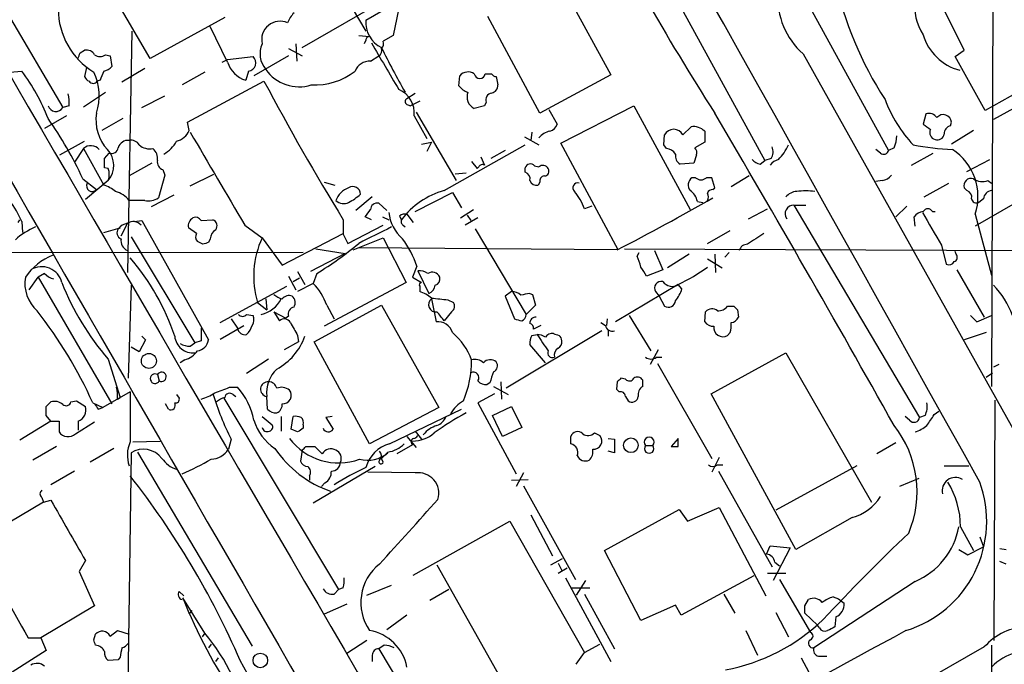
# Model space of a CAD drawing. Extents: x 19 to 1032, y 14 to 844.
# Drawn here: x 510 to 601, y 621 to 681 of the extents above; entities that cross this region are included whole.
import ezdxf

# ---------------------------------------------------------------- set-up
doc = ezdxf.new("R2010")
doc.units = 0
doc.header["$MEASUREMENT"] = 0
doc.layers.add('MAIN', color=5, linetype='CONTINUOUS')

msp = doc.modelspace()

# ---------------------------------------------------------------- linework, layer by layer
at = {"layer": 'MAIN'}
for p, q in [((600.0327, 704.2573), (599.8633, 647.0227)), ((567.436, 688.7633), (578.7813, 668.02)), ((537.21, 687.578), (541.6973, 680.0427)), ((559.562, 684.9533), (564.4727, 675.9787)), ((581.406, 685.1227), (590.296, 668.9513)), ((521.6313, 677.5027), (518.0753, 683.5987)), ((535.7707, 678.5187), (544.576, 683.5987)), ((541.6973, 681.0587), (546.2693, 683.768)), ((544.9147, 682.9213), (544.2373, 679.6193)), ((597.3233, 678.2647), (595.2913, 682.3287)), ((508.3387, 681.736), (513.5033, 672.9307)), ((528.574, 681.3127), (521.6313, 677.5027)), ((557.8687, 672.4227), (553.0427, 681.3973)), ((528.828, 677.164), (527.2193, 680.466)), ((519.938, 680.0427), (519.5147, 657.606)), ((541.02, 679.6193), (542.036, 679.5347)), ((544.2373, 679.6193), (543.306, 679.1113)), ((534.5007, 678.434), (535.7707, 677.7567)), ((535.178, 678.8573), (535.2627, 677.2487)), ((541.6973, 679.196), (541.528, 678.8573)), ((515.112, 678.0107), (515.5353, 678.2647)), ((517.4827, 677.8413), (517.906, 677.7567)), ((517.906, 677.7567), (518.0753, 676.7407)), ((528.828, 677.418), (531.1987, 677.672)), ((534.5007, 677.7567), (531.2833, 675.894)), ((542.1207, 677.2487), (542.8827, 677.7567)), ((582.3373, 677.926), (623.9933, 603.504)), ((596.4767, 677.672), (597.3233, 678.2647)), ((599.2707, 672.6767), (596.4767, 677.672)), ((515.7047, 676.656), (515.5353, 675.8093)), ((521.1233, 676.5713), (519.0067, 675.3013)), ((528.32, 677.164), (528.828, 677.418)), ((508.5927, 676.2327), (509.6933, 676.3173)), ((526.7113, 676.2327), (524.5947, 675.0473)), ((530.7753, 676.3173), (530.5213, 675.4707)), ((550.3333, 674.9627), (550.418, 675.894)), ((552.7887, 676.0633), (553.3813, 676.0633)), ((553.8047, 675.8093), (553.974, 675.0473)), ((564.4727, 675.9787), (557.8687, 672.4227)), ((606.1287, 676.4867), (599.2707, 672.6767)), ((516.9747, 675.4707), (516.7207, 675.386)), ((525.1027, 671.576), (532.2147, 675.386)), ((515.4507, 673.0153), (517.4827, 674.37)), ((520.8693, 672.9307), (522.986, 674.0313)), ((545.5073, 673.7773), (546.2693, 674.2853)), ((514.096, 673.1), (513.5033, 672.9307)), ((545.592, 673.1847), (545.846, 673.1)), ((546.6927, 673.5233), (545.846, 673.1)), ((552.704, 673.1), (551.7727, 672.846)), ((552.8733, 673.4387), (552.704, 673.1)), ((559.816, 669.6287), (566.5893, 673.1)), ((566.5893, 673.1), (571.8387, 663.448)), ((513.842, 672.1687), (511.81, 670.9833)), ((546.1847, 672.1687), (547.37, 670.052)), ((546.354, 672.5073), (550.0793, 666.1573)), ((558.7153, 672.7613), (559.4773, 671.4067)), ((593.7673, 672.338), (593.5133, 671.4067)), ((601.8953, 672.846), (600.0327, 671.83)), ((519.0913, 671.9147), (517.144, 670.814)), ((525.272, 670.814), (525.1027, 671.576)), ((571.1613, 670.3907), (571.9233, 671.1527)), ((596.0533, 671.2373), (596.138, 671.576)), ((556.4293, 670.2213), (557.784, 669.4593)), ((557.1067, 670.6447), (557.022, 669.8827)), ((569.3833, 669.4593), (569.468, 670.3907)), ((573.1933, 670.7293), (573.1933, 669.7133)), ((598.17, 670.814), (596.138, 669.544)), ((513.2493, 668.528), (515.5353, 669.798)), ((546.862, 669.544), (547.7933, 669.7133)), ((547.7933, 669.7133), (547.37, 668.8667)), ((548.9787, 665.226), (556.514, 669.4593)), ((565.15, 659.7227), (559.816, 669.6287)), ((569.6373, 669.1207), (569.3833, 669.4593)), ((573.1933, 669.7133), (572.262, 669.2053)), ((590.804, 669.2053), (590.296, 668.9513)), ((515.4507, 669.1207), (514.604, 667.8507)), ((515.4507, 669.1207), (517.3133, 665.734)), ((517.398, 668.1893), (517.8213, 668.6973)), ((552.3653, 668.3587), (552.704, 667.5967)), ((554.6513, 668.9513), (553.2967, 668.1893)), ((572.4313, 668.528), (572.1773, 667.766)), ((589.534, 668.6973), (589.1107, 669.036)), ((592.4127, 667.5967), (594.4447, 668.6973)), ((521.8007, 667.766), (519.684, 666.5807)), ((551.5187, 667.9353), (552.0267, 667.258)), ((552.196, 667.4273), (552.0267, 667.258)), ((557.3607, 667.512), (557.784, 667.4273)), ((572.1773, 667.766), (570.9073, 667.6813)), ((578.358, 667.6813), (578.7813, 668.02)), ((579.374, 668.1893), (578.7813, 668.02)), ((597.5773, 667.004), (599.694, 668.1047)), ((517.7367, 667.258), (517.398, 667.3427)), ((522.986, 666.6653), (522.3933, 664.5487)), ((522.8167, 667.1733), (522.986, 666.6653)), ((525.3567, 665.6493), (527.558, 666.75)), ((551.0107, 666.8347), (549.9947, 666.75)), ((556.514, 666.9193), (556.514, 667.3427)), ((577.342, 666.5807), (575.6487, 665.5647)), ((515.366, 666.3267), (516.636, 665.3107)), ((517.7367, 666.1573), (515.62, 664.3793)), ((537.8027, 665.988), (538.8187, 665.734)), ((557.8687, 665.988), (557.6993, 665.734)), ((572.3467, 666.4113), (572.008, 666.4113)), ((573.8707, 666.4113), (573.3627, 666.4113)), ((574.1247, 665.48), (573.8707, 666.4113)), ((589.7033, 666.1573), (589.1107, 666.0727)), ((593.598, 664.6333), (595.884, 665.9033)), ((599.5247, 666.1573), (599.8633, 665.9033)), ((523.8327, 664.8027), (521.716, 663.702)), ((542.29, 664.6333), (540.766, 663.3633)), ((546.2693, 663.2787), (549.7407, 665.0567)), ((549.7407, 665.0567), (550.5873, 663.6173)), ((573.9553, 665.3107), (574.1247, 665.48)), ((597.5773, 665.226), (597.3233, 665.48)), ((521.1233, 664.2947), (519.684, 664.2947)), ((542.8827, 664.0407), (543.6447, 663.3633)), ((562.6947, 663.7867), (562.0173, 663.5327)), ((572.516, 664.21), (573.024, 664.1253)), ((581.4907, 663.8713), (582.5913, 663.8713)), ((581.4907, 663.8713), (593.1747, 644.144)), ((591.9893, 663.7867), (590.9733, 662.7707)), ((602.0647, 664.0407), (598.3393, 661.924)), ((599.1013, 664.464), (598.678, 664.1253)), ((544.83, 662.8553), (544.9993, 662.5167)), ((545.5073, 663.0247), (546.1, 662.2627)), ((550.5027, 662.686), (551.688, 663.448)), ((551.0953, 662.94), (551.434, 662.432)), ((577.2573, 662.6013), (579.0353, 663.5327)), ((594.36, 663.2787), (594.614, 663.2787)), ((598.3393, 663.0247), (599.8633, 657.352)), ((509.3547, 662.2627), (509.524, 662.5167)), ((509.6933, 662.3473), (509.778, 661.3313)), ((519.5147, 662.178), (518.922, 660.9927)), ((520.192, 662.3473), (520.8693, 662.432)), ((520.8693, 662.432), (527.05, 651.3407)), ((526.3727, 662.432), (527.4733, 662.5167)), ((530.4367, 662.0087), (532.0453, 660.8233)), ((539.5807, 662.5167), (539.5807, 661.162)), ((540.004, 660.3153), (543.306, 662.0087)), ((542.2053, 662.5167), (541.6127, 662.7707)), ((543.2213, 662.7707), (543.814, 662.5167)), ((545.1687, 662.0087), (545.338, 661.8393)), ((552.1113, 662.686), (550.926, 662.0087)), ((592.7513, 661.924), (592.6667, 662.7707)), ((517.3133, 661.3313), (518.8373, 661.7547)), ((518.8373, 661.7547), (518.668, 661.67)), ((518.668, 661.67), (518.8373, 661.7547)), ((525.9493, 661.2467), (525.1873, 661.7547)), ((533.908, 658.2833), (539.5807, 661.2467)), ((539.5807, 661.162), (540.004, 660.3153)), ((551.8573, 661.67), (556.5987, 653.7113)), ((573.4473, 660.3153), (575.564, 661.5007)), ((519.8533, 660.908), (525.78, 651.0867)), ((526.542, 660.2307), (526.034, 660.4847)), ((527.2193, 660.7387), (527.05, 660.4)), ((532.0453, 660.8233), (533.908, 658.2833)), ((540.512, 659.7227), (543.306, 660.8233)), ((543.306, 660.8233), (545.4227, 656.6747)), ((595.2067, 660.146), (595.63, 658.368)), ((535.8553, 659.4687), (448.31, 659.384)), ((539.75, 659.384), (536.5327, 657.6907)), ((537.0407, 659.8073), (539.75, 659.384)), ((565.0653, 659.7227), (541.02, 659.892)), ((565.7427, 659.8073), (607.7373, 659.638)), ((566.928, 659.13), (567.0973, 659.4687)), ((568.5367, 659.638), (569.2987, 657.86)), ((571.754, 659.2993), (569.722, 658.0293)), ((574.1247, 659.2993), (574.2093, 657.606)), ((575.4793, 659.4687), (575.056, 659.0453)), ((596.5613, 659.2993), (596.4767, 659.5533)), ((573.4473, 658.876), (574.802, 658.0293)), ((511.81, 657.5213), (511.2173, 657.1827)), ((535.3473, 657.6907), (536.0247, 656.5053)), ((537.1253, 657.5213), (536.7867, 656.59)), ((546.4387, 658.1987), (546.0153, 657.1827)), ((546.5233, 657.7753), (547.5393, 655.6587)), ((569.2987, 657.86), (567.7747, 657.2673)), ((596.646, 657.86), (599.186, 653.4573)), ((510.3707, 655.9973), (511.2173, 657.1827)), ((511.2173, 657.1827), (518.0753, 645.414)), ((519.8533, 656.4207), (519.5993, 647.7847)), ((534.5007, 657.2673), (535.178, 655.9973)), ((534.924, 656.7593), (535.5167, 657.098)), ((536.7867, 656.59), (535.3473, 655.828)), ((545.4227, 656.6747), (537.8027, 652.6107)), ((546.0153, 657.1827), (546.862, 656.6747)), ((570.738, 656.5053), (564.896, 653.034)), ((571.0767, 656.082), (570.738, 656.5053)), ((528.1507, 652.9493), (534.3313, 656.336)), ((546.6927, 656.336), (546.6927, 655.828)), ((555.244, 655.828), (554.6513, 655.4047)), ((556.9373, 655.6587), (557.1913, 655.574)), ((557.1913, 655.574), (557.4453, 654.558)), ((568.6213, 655.828), (568.96, 655.4047)), ((531.622, 654.812), (532.4687, 654.1347)), ((532.384, 655.1507), (532.4687, 654.1347)), ((536.8713, 651.1713), (543.1367, 654.558)), ((538.0567, 654.558), (538.734, 653.288)), ((543.1367, 654.558), (548.4707, 645.0753)), ((547.7933, 655.1507), (548.2167, 653.034)), ((549.3173, 655.066), (549.8253, 654.812)), ((554.6513, 655.4047), (555.498, 653.288)), ((557.4453, 654.558), (556.5987, 653.7113)), ((568.96, 655.4047), (569.468, 654.4733)), ((530.606, 653.7113), (531.1987, 653.6267)), ((533.146, 653.9653), (534.2467, 653.3727)), ((533.146, 653.9653), (533.654, 653.1187)), ((549.656, 653.9653), (548.9787, 653.1187)), ((573.1933, 653.034), (573.278, 653.9653)), ((575.31, 654.4733), (575.9027, 654.4733)), ((576.2413, 654.1347), (576.326, 653.4573)), ((529.1667, 653.288), (529.7593, 652.4413)), ((534.5007, 653.542), (534.2467, 653.3727)), ((563.5413, 652.9493), (563.9647, 652.6953)), ((564.134, 653.288), (564.0493, 652.6953)), ((566.166, 653.6267), (568.198, 650.3247)), ((597.916, 653.6267), (598.5087, 653.034)), ((598.5087, 653.034), (599.8633, 653.6267)), ((528.1507, 651.4253), (530.352, 652.6953)), ((563.626, 652.1873), (554.736, 646.8533)), ((557.1067, 651.764), (557.6147, 651.8487)), ((557.9533, 652.6953), (557.276, 652.3567)), ((564.2187, 652.272), (564.2187, 651.6793)), ((575.564, 652.018), (575.31, 651.764)), ((599.3553, 652.018), (597.3233, 651.3407)), ((521.208, 651.3407), (520.6153, 650.24)), ((520.8693, 651.6793), (521.208, 651.3407)), ((525.3567, 650.748), (525.78, 651.0867)), ((526.3727, 651.256), (525.78, 651.0867)), ((535.432, 651.1713), (534.0773, 650.4093)), ((535.3473, 651.764), (535.432, 651.1713)), ((542.036, 641.6887), (536.8713, 651.1713)), ((558.3767, 649.224), (556.9373, 650.9173)), ((520.6153, 650.24), (519.8533, 650.6633)), ((568.8753, 650.4093), (568.1133, 649.0547)), ((573.786, 646.3453), (580.7287, 650.1553)), ((580.7287, 650.1553), (588.6873, 636.27)), ((517.7367, 649.5627), (518.8373, 646.0067)), ((524.8487, 649.478), (524.4253, 649.224)), ((532.638, 649.5627), (530.606, 648.208)), ((568.706, 649.732), (569.214, 649.732)), ((568.7907, 649.1393), (573.8707, 640.334)), ((599.3553, 647.8693), (599.948, 648.2927)), ((600.5407, 649.0547), (600.0327, 648.8007)), ((522.3087, 648.1233), (522.478, 647.5307)), ((553.212, 647.3613), (552.958, 647.192)), ((554.228, 647.446), (554.3127, 645.8373)), ((565.0653, 647.446), (564.9807, 646.7687)), ((565.8273, 647.7), (565.404, 647.7847)), ((567.436, 647.0227), (567.436, 647.6153)), ((519.7687, 646.5147), (517.2287, 645.0753)), ((528.9973, 646.938), (529.7593, 646.938)), ((553.6353, 646.3453), (552.1113, 645.4987)), ((553.5507, 647.0227), (554.9053, 646.2607)), ((564.9807, 646.7687), (565.2347, 646.5147)), ((581.66, 631.8673), (573.786, 646.3453)), ((511.9793, 645.16), (512.4027, 645.5833)), ((514.2653, 645.5833), (514.7733, 645.668)), ((514.7733, 645.668), (515.62, 645.16)), ((516.2973, 645.4987), (517.2287, 645.0753)), ((518.5833, 645.8373), (518.8373, 646.0067)), ((523.3247, 644.906), (523.0707, 645.414)), ((524.0867, 646.2607), (524.3407, 645.922)), ((528.4893, 645.922), (539.1573, 628.142)), ((529.336, 646.2607), (529.59, 646.0913)), ((532.5533, 644.906), (532.4687, 646.0913)), ((552.1113, 645.4987), (555.6673, 638.8947)), ((565.8273, 646.0913), (566.0813, 645.668)), ((600.1173, 623.4007), (600.202, 645.7527)), ((516.8053, 644.906), (517.2287, 645.0753)), ((548.4707, 645.0753), (542.036, 641.6887)), ((543.8987, 641.6887), (550.5873, 644.906)), ((553.466, 644.3133), (555.244, 645.16)), ((555.244, 645.16), (556.1753, 643.2127)), ((594.5293, 644.398), (594.9527, 644.7367)), ((512.4027, 643.8053), (509.524, 642.0273)), ((512.4027, 643.8053), (511.9793, 644.3133)), ((512.4027, 643.8053), (513.1647, 643.8053)), ((513.1647, 643.8053), (513.1647, 642.7893)), ((514.6887, 642.62), (516.4667, 643.7207)), ((514.9427, 643.8053), (514.9427, 642.9587)), ((532.0453, 644.2287), (532.9767, 643.4667)), ((533.8233, 644.2287), (533.8233, 642.874)), ((534.7547, 643.0433), (534.924, 644.2287)), ((538.5647, 644.2287), (537.972, 644.144)), ((537.972, 644.144), (538.6493, 643.0433)), ((554.3973, 642.366), (553.466, 644.3133)), ((592.2433, 643.89), (591.82, 644.2287)), ((593.6827, 644.3133), (593.1747, 644.144)), ((535.3473, 642.7893), (534.7547, 643.0433)), ((535.8553, 643.4667), (535.8553, 643.128)), ((546.2693, 642.874), (546.862, 642.112)), ((556.1753, 643.2127), (554.3973, 642.366)), ((562.9487, 642.7047), (563.4567, 642.4507)), ((520.0227, 641.858), (522.5627, 641.9427)), ((529.1667, 642.112), (528.9127, 641.1807)), ((545.5073, 642.366), (546.354, 641.35)), ((560.7473, 641.6887), (560.7473, 642.366)), ((564.2187, 642.1967), (564.8113, 642.112)), ((564.8113, 642.112), (564.8113, 640.842)), ((570.738, 642.1967), (570.0607, 641.4347)), ((570.738, 641.4347), (570.738, 642.1967)), ((590.9733, 641.7733), (589.1953, 640.7573)), ((512.9107, 641.4347), (510.7093, 640.1647)), ((518.2447, 641.2653), (516.0433, 639.9953)), ((519.8533, 640.842), (519.43, 609.7693)), ((520.446, 640.9267), (531.114, 622.8927)), ((535.7707, 641.096), (535.6013, 640.08)), ((536.1093, 641.4347), (536.956, 641.4347)), ((543.7293, 640.9267), (543.1367, 640.334)), ((546.0153, 641.604), (544.576, 640.7573)), ((564.8113, 640.842), (564.2187, 641.0113)), ((567.69, 641.5193), (568.3673, 641.5193)), ((543.306, 639.9953), (543.1367, 640.334)), ((574.548, 640.4187), (573.8707, 639.064)), ((514.604, 639.1487), (512.4027, 637.8787)), ((542.544, 639.572), (536.7867, 636.1853)), ((546.2693, 638.9793), (541.8667, 639.064)), ((574.3787, 639.7413), (574.8867, 639.7413)), ((574.4633, 639.1487), (579.4587, 630.2587)), ((587.3327, 639.6567), (579.7973, 635.508)), ((595.4607, 639.6567), (597.7467, 639.6567)), ((536.448, 638.7253), (536.448, 638.302)), ((555.244, 638.302), (556.768, 638.3867)), ((556.3447, 638.9793), (555.6673, 637.7093)), ((593.09, 638.4713), (591.312, 637.7093)), ((537.8873, 638.048), (537.5487, 637.7093)), ((556.3447, 637.794), (561.1707, 629.0733)), ((511.7253, 636.27), (505.46, 632.5447)), ((511.556, 636.6933), (511.7253, 636.27)), ((511.7253, 636.27), (512.4027, 636.4393)), ((563.88, 631.7827), (570.8227, 635.5927)), ((570.8227, 635.5927), (571.5847, 634.492)), ((571.5847, 634.492), (574.548, 635.762)), ((574.548, 635.762), (578.866, 627.5493)), ((546.1, 629.4967), (555.0747, 634.492)), ((555.0747, 634.492), (562.0173, 622.3)), ((557.022, 635.0847), (559.054, 631.2747)), ((586.9093, 634.8307), (581.66, 631.8673)), ((596.9847, 633.984), (598.17, 631.7827)), ((598.7627, 633.0527), (599.1013, 632.1213)), ((567.2667, 625.2633), (563.88, 631.7827)), ((578.9507, 631.444), (579.2893, 632.206)), ((579.2893, 632.206), (581.152, 632.0367)), ((581.152, 632.0367), (579.5433, 628.9887)), ((596.8153, 631.8673), (597.662, 631.3593)), ((597.662, 631.3593), (599.1013, 632.1213)), ((600.6253, 631.952), (601.218, 631.8673)), ((515.62, 630.8513), (515.0273, 629.8353)), ((558.8847, 630.428), (559.9853, 631.0207)), ((601.218, 630.5127), (600.6253, 630.7667)), ((548.3013, 630.428), (555.3287, 617.982)), ((559.562, 630.5973), (559.9007, 629.92)), ((559.562, 629.666), (560.4087, 630.174)), ((579.7127, 630.682), (580.136, 630.3433)), ((515.0273, 629.8353), (516.4667, 626.618)), ((560.2393, 629.2427), (564.4727, 621.4533)), ((562.102, 628.9887), (561.2553, 627.634)), ((577.7653, 629.412), (570.992, 625.7713)), ((579.0353, 629.666), (580.7287, 629.666)), ((580.136, 629.0733), (583.0147, 624.1627)), ((538.734, 627.7187), (539.1573, 628.142)), ((539.5807, 628.3113), (539.1573, 628.142)), ((541.782, 627.634), (544.068, 628.5653)), ((549.402, 628.142), (547.624, 627.126)), ((560.832, 628.3113), (562.5253, 628.3113)), ((592.7513, 628.904), (583.3533, 622.7233)), ((524.3407, 627.9727), (524.764, 627.5493)), ((526.7113, 624.078), (524.6793, 627.38)), ((562.0173, 627.7187), (564.8113, 622.6387)), ((574.9713, 627.7187), (575.9873, 625.9407)), ((582.5067, 626.618), (582.8453, 627.2107)), ((585.1313, 627.4647), (585.6393, 627.2953)), ((585.6393, 627.2953), (586.1473, 626.872)), ((516.4667, 626.618), (511.4713, 623.6547)), ((525.272, 625.856), (525.526, 626.1947)), ((539.9193, 626.7873), (537.8027, 625.856)), ((570.484, 626.7027), (567.2667, 625.2633)), ((570.992, 625.7713), (570.484, 626.7027)), ((545.5073, 625.7713), (543.6447, 624.4167)), ((579.7973, 626.0253), (580.9827, 623.7393)), ((583.692, 624.84), (582.5067, 625.9407)), ((585.3853, 625.602), (585.3007, 624.6707)), ((583.8613, 624.586), (583.692, 624.84)), ((510.286, 623.6547), (511.4713, 623.6547)), ((511.4713, 623.6547), (511.9793, 622.4693)), ((516.382, 623.4853), (516.5513, 623.9933)), ((517.906, 623.824), (518.5833, 624.332)), ((518.5833, 624.332), (519.684, 623.9933)), ((526.7113, 624.078), (526.4573, 623.7393)), ((577.0033, 624.332), (578.104, 622.046)), ((599.186, 622.808), (523.4093, 579.7973)), ((527.304, 623.062), (527.05, 622.7233)), ((541.782, 623.4007), (539.9193, 622.2153)), ((543.3907, 622.9773), (542.8827, 622.6387)), ((542.8827, 622.6387), (545.846, 617.728)), ((562.0173, 622.3), (563.4567, 623.062)), ((599.8633, 622.9773), (599.7787, 599.3553)), ((511.9793, 622.4693), (507.4073, 619.5907)), ((518.668, 621.6227), (517.7367, 621.538)), ((518.8373, 621.8767), (518.668, 621.6227)), ((527.7273, 621.4533), (527.9813, 621.792)), ((542.29, 622.046), (542.29, 621.4533)), ((561.2553, 621.1993), (562.0173, 622.3)), ((582.168, 621.792), (583.3533, 619.5907)), ((583.7767, 621.9613), (584.5387, 621.9613))]:
    msp.add_line(p, q, dxfattribs=at)
for centre, radius in [((521.5126, 649.3885), 0.6964), ((566.3329, 641.5539), 0.6802), ((531.8764, 621.5577), 0.6793)]:
    msp.add_circle(centre, radius, dxfattribs=at)
for centre, radius, start, end in [((-21967.7114, -11947.9385), 25839.0197, 29.14985775, 29.61135823), ((16901.2559, 10189.2868), 18953.1779, 209.88884626, 210.35905593), ((31199.8592, 18341.2477), 35416.9189, 209.82142139, 210.05060441), ((781.0869, 804.8107), 245.6826, 206.740246, 212.605924), ((587.0331, 683.1924), 7.056, 125.556746, 228.27812), ((597.0681, 682.176), 4.3298, 123.176978, 214.814665), ((617.8428, 691.8696), 33.2866, 192.141198, 213.09794), ((519.9886, 682.1254), 6.9088, 180.420468, 238.531475), ((536.8857, 679.8872), 2.6346, 135.433655, 159.619837), ((533.7111, 679.2461), 1.7106, 65.664432, 193.137719), ((544.247, 680.8257), 2.5603, 174.778625, 244.29968), ((541.9937, 679.2383), 0.2994, 81.878017, 188.121983), ((598.1041, 681.0248), 4.777, 196.050836, 255.400571), ((534.0844, 677.9391), 2.2363, 155.758119, 220.502361), ((1622.9525, 1311.7695), 1252.3918, 210.3509477, 210.5801353), ((542.6709, 678.2224), 0.5116, 294.456004, 24.430979), ((542.7135, 678.8996), 0.6292, 312.268789, 19.661787), ((600.7241, 706.4162), 63.9889, 205.847291, 210.053521), ((388.0199, 720.0842), 133.8752, 341.453843, 341.683013), ((515.7187, 677.432), 0.8527, 28.687149, 102.420938), ((516.9747, 678.5188), 0.8468, 233.136869, 306.863132), ((530.6744, 677.0924), 0.7816, 277.416871, 47.867841), ((516.9081, 677.9439), 1.6763, 283.988163, 314.129898), ((531.258, 677.9007), 2.5392, 196.865662, 253.134338), ((542.0595, 675.7654), 1.4846, 87.637353, 158.176374), ((495.1401, 665.3148), 18.2442, 21.207902, 37.089984), ((516.2551, 676.1059), 0.7785, 202.394546, 247.621867), ((512.0364, 674.0295), 4.8722, 340.743919, 26.884807), ((728.7938, 591.2441), 227.9505, 158.086337, 158.31552), ((535.4719, 678.6233), 3.755, 214.680389, 287.760367), ((536.9602, 681.0876), 6.05, 266.75088, 307.956217), ((551.1885, 675.2335), 1.0149, 54.853494, 139.395644), ((552.2807, 676.1565), 0.5165, 190.396132, 349.603868), ((553.8473, 676.3601), 0.5525, 212.493463, 265.577431), ((516.3397, 675.6512), 0.4642, 214.840348, 325.159652), ((757.0542, 795.5347), 254.9284, 208.118951, 211.452105), ((551.6455, 675.9361), 1.6338, 216.568307, 253.446199), ((553.2331, 675.0121), 0.7417, 281.525044, 2.720065), ((510.7514, 673.3962), 3.3577, 354.939051, 13.862835), ((543.8059, 672.4237), 2.3924, 353.881435, 66.880339), ((552.2875, 673.9235), 1.1942, 158.042666, 244.462806), ((553.4712, 673.6557), 0.636, 98.12628, 199.947705), ((512.8648, 673.3257), 0.7508, 197.49378, 328.257514), ((545.6484, 673.4951), 0.3155, 116.565051, 259.701651), ((601.969, 678.2095), 12.8329, 200.607936, 222.989162), ((520.6948, 671.7946), 4.1071, 171.203246, 222.195426), ((-766.7044, -116.9823), 1555.9508, 29.253954, 30.4871913), ((594.0637, 671.5339), 0.857, 32.892696, 110.234435), ((595.3744, 671.5117), 0.7663, 4.813316, 140.480685), ((482.48, 651.1127), 36.2347, 24.826605, 35.035947), ((558.5036, 671.7029), 1.0178, 286.932197, 343.080214), ((572.1349, 669.671), 1.4967, 44.997293, 98.127396), ((720.8519, 840.5026), 211.6803, 233.018223, 233.247406), ((596.2014, 670.5107), 0.7415, 101.520561, 182.736234), ((523.61, 671.5535), 1.8191, 285.192134, 336.013526), ((2686.9036, 1936.3307), 2504.8445, 210.3509528, 210.5801348), ((559.0489, 669.1352), 1.6134, 98.874409, 141.62915), ((570.3146, 669.9673), 0.9466, 26.567758, 153.429535), ((587.9026, 670.4545), 3.1589, 336.705668, 357.305524), ((594.7749, 670.6023), 0.6551, 153.098563, 255.78132), ((594.8309, 670.5653), 0.6361, 250.063835, 351.86735), ((516.1314, 668.4161), 0.9797, 39.25443, 134.011598), ((518.0383, 669.2952), 0.6361, 250.052295, 351.874993), ((519.5712, 668.9513), 0.9382, 83.094652, 164.292832), ((519.8673, 669.05), 0.8526, 28.687149, 102.414375), ((521.6094, 670.6367), 1.5409, 229.824996, 280.314491), ((521.4622, 671.2373), 2.9932, 298.736493, 331.25923), ((571.8388, 668.7397), 0.6292, 340.338213, 47.731211), ((578.315, 668.8244), 1.2348, 329.04818, 22.151227), ((576.3188, 671.6686), 5.1607, 316.323714, 334.652979), ((597.8058, 698.5195), 29.526, 259.809464, 266.926487), ((516.1229, 667.5504), 2.1319, 319.19786, 44.17332), ((521.2001, 668.2253), 1.1275, 349.508338, 52.575172), ((569.5525, 668.0197), 1.1042, 32.481141, 85.595723), ((571.3164, 668.4291), 0.8524, 167.561596, 241.318192), ((589.8303, 669.0783), 0.4827, 232.12814, 344.745922), ((593.3833, 664.658), 5.2181, 341.759841, 57.034131), ((305.748, 667.766), 211.6504, 359.885409, 0.114591), ((523.0349, 667.88), 0.7396, 169.088138, 252.841456), ((552.5347, 667.258), 0.3787, 63.441716, 153.441716), ((556.9797, 667.2157), 0.4827, 37.87186, 164.745922), ((558.1439, 667.0251), 0.5397, 25.567878, 131.823085), ((578.7632, 669.3079), 1.6763, 225.870102, 256.011837), ((580.4327, 666.7072), 1.4486, 105.265179, 142.119119), ((516.2549, 666.7077), 1.5807, 339.622982, 20.37362), ((556.3265, 666.3166), 0.6312, 345.382563, 72.719079), ((558.3108, 666.1198), 0.4613, 92.335786, 196.600508), ((558.2919, 667.0041), 0.4234, 270.013532, 36.848245), ((589.6185, 667.2583), 1.1042, 274.404277, 327.518859), ((516.2414, 665.648), 0.5192, 150.546666, 319.47652), ((516.2644, 662.4678), 3.4305, 51.199339, 72.196217), ((540.4697, 664.8692), 0.7198, 1.440849, 121.954764), ((557.54, 666.3448), 0.6312, 197.280921, 284.617437), ((561.3669, 665.4838), 0.443, 71.25013, 230.643246), ((572.4622, 665.7417), 0.8091, 124.149649, 219.594323), ((572.8547, 667.0041), 0.7807, 229.405074, 310.594926), ((597.9726, 665.6774), 0.6786, 73.089694, 196.910306), ((598.9968, 667.4371), 1.3844, 233.328758, 292.415478), ((517.7452, 662.7622), 2.4713, 38.324163, 74.298546), ((540.7518, 663.6314), 1.9639, 109.733107, 160.260415), ((537.9723, 668.3579), 4.7322, 296.566134, 312.828331), ((550.9699, 658.0243), 7.4719, 105.455604, 143.041459), ((557.2099, 661.8233), 5.1023, 19.574207, 40.564024), ((570.9074, 663.8714), 1.6439, 11.886863, 55.491118), ((573.8878, 664.8617), 0.4541, 81.450515, 165.942335), ((572.8126, 664.6334), 0.7194, 331.913927, 28.079046), ((581.8429, 663.6748), 1.4697, 93.83093, 139.295957), ((582.5913, 658.3667), 6.8273, 82.876025, 97.123143), ((597.39, 664.6233), 0.6311, 345.380272, 72.736416), ((599.9903, 664.337), 0.898, 98.130102, 171.869898), ((499.7273, 657.9996), 10.8731, 23.569394, 35.377613), ((521.4621, 665.9026), 1.6432, 258.101285, 304.519837), ((539.6231, 665.0994), 1.0797, 228.187532, 295.546852), ((542.7311, 663.4494), 0.6104, 75.620004, 180.131412), ((463.3155, 857.7577), 222.6452, 297.193965, 299.797312), ((581.4782, 663.0623), 0.8091, 89.114783, 214.735015), ((598.4664, 664.5486), 0.4732, 190.296185, 296.559637), ((372.5017, 790.1393), 211.7104, 323.014196, 323.243324), ((547.7832, 663.6909), 4.0002, 187.135676, 227.563287), ((545.3382, 662.2622), 0.781, 77.495859, 130.591747), ((593.598, 662.1781), 1.1039, 94.400696, 147.530798), ((1356.3326, 1106.1786), 882.1892, 210.1418429, 210.3710212), ((593.9366, 663.0529), 0.4798, 28.071082, 151.923298), ((519.7264, 660.8655), 1.3294, 99.162622, 142.761186), ((520.057, 661.3977), 0.9502, 40.017885, 124.79888), ((526.051, 661.9239), 0.8801, 120.01699, 191.083953), ((525.8647, 662.1779), 0.5681, 26.574073, 116.56054), ((527.2511, 661.9558), 0.6033, 322.115855, 68.389053), ((545.338, 662.3474), 0.3787, 153.441716, 243.441716), ((513.7862, 655.3472), 7.0793, 113.500405, 131.44205), ((519.1443, 661.2996), 0.6034, 142.129181, 248.380224), ((526.4813, 660.9201), 0.6242, 148.453829, 224.227622), ((528.3199, 660.654), 1.1039, 122.469202, 175.599304), ((923.5637, -100.9621), 851.9877, 116.4504657, 116.6796367), ((831.9191, 279.7621), 457.8778, 123.575469, 123.804666), ((519.9522, 660.5835), 1.0418, 171.432795, 245.169164), ((569.1185, 533.323), 133.8593, 108.316987, 108.546184), ((539.7629, 657.2593), 8.5008, 155.212432, 196.731717), ((521.4882, 683.4302), 30.262, 301.11273, 310.19739), ((537.8375, 655.2426), 9.095, 18.967057, 37.178459), ((577.1419, 659.4841), 0.7472, 87.637678, 168.114106), ((514.6983, 653.9533), 5.6748, 112.005209, 145.314106), ((596.2509, 659.0171), 0.4195, 289.652905, 42.275526), ((503.5772, 644.913), 21.436, 18.400125, 40.944816), ((313.1049, 573.9495), 267.7347, 18.322049, 18.551239), ((595.884, 658.8761), 0.5681, 243.43946, 333.425927), ((511.5478, 656.2193), 1.9255, 13.68045, 121.560327), ((513.0718, 658.6649), 1.703, 222.186781, 255.891948), ((546.6081, 656.2516), 1.5261, 56.305767, 93.185453), ((547.8523, 656.8556), 0.7754, 24.952164, 120.848438), ((355.8861, 530.7149), 246.8042, 30.848146, 31.077372), ((564.9035, 669.4173), 14.169, 294.316616, 307.084459), ((513.4005, 656.6065), 3.4174, 170.293195, 228.42466), ((535.923, 665.4712), 24.1624, 201.349577, 221.177872), ((532.915, 652.7573), 5.4479, 19.301015, 44.709969), ((546.862, 656.463), 0.2117, 90, 216.875312), ((547.1636, 656.5625), 0.9787, 292.572134, 351.669546), ((547.9445, 657.0234), 0.6312, 287.280921, 14.617437), ((569.1366, 656.1652), 0.6158, 74.738353, 213.199777), ((570.1475, 657.3639), 1.0421, 215.46226, 304.518151), ((594.4008, 650.874), 7.9047, 20.379503, 44.563317), ((534.3124, 656.7761), 1.675, 225.863544, 256.028469), ((545.6432, 652.561), 3.4314, 51.201202, 72.190762), ((555.3407, 654.8422), 0.9905, 40.787625, 95.602387), ((557.5728, 650.2823), 5.4138, 96.741184, 105.888265), ((567.808, 657.1322), 3.4333, 321.208574, 342.188317), ((531.3513, 656.4247), 2.781, 282.657972, 332.734682), ((534.543, 654.6568), 0.8045, 68.38772, 142.124392), ((534.2989, 654.7925), 0.8166, 330.364771, 48.564574), ((548.1646, 654.6083), 0.6574, 124.393597, 282.002228), ((590.8806, 1036.153), 383.3469, 263.54645, 263.775631), ((549.3366, 654.4694), 0.5968, 302.358529, 35.03213), ((569.8066, 655.0661), 0.6827, 240.265529, 352.864574), ((477.0998, 627.6604), 43.0656, 24.469698, 37.790514), ((530.225, 654.0077), 0.4827, 217.88123, 322.11877), ((535.0987, 653.7589), 0.6362, 98.13265, 199.936166), ((336.99, 484.192), 271.0635, 38.550169, 38.779351), ((555.9558, 653.7231), 0.643, 289.959507, 358.948492), ((573.8746, 653.4072), 0.8169, 51.895561, 136.909648), ((574.4655, 655.0951), 1.0487, 265.252239, 323.636019), ((660.7219, 738.9539), 119.7133, 224.885409, 225.114592), ((530.3889, 653.2308), 0.9014, 323.553434, 26.053368), ((534.1018, 652.673), 0.6318, 25.932378, 135.134662), ((831.3415, 821.6861), 341.3006, 209.629767, 209.858944), ((548.3739, 651.6188), 1.4239, 16.281451, 96.338414), ((598.1572, 822.5106), 174.5167, 255.851148, 256.080355), ((557.4717, 652.9229), 0.5376, 83.773978, 186.215426), ((556.8273, 652.4244), 0.4538, 351.419912, 75.972942), ((573.9975, 653.584), 0.9742, 214.368594, 272.500282), ((572.8129, 652.7377), 2.8437, 345.33971, 4.267354), ((575.5699, 653.7598), 0.8144, 275.553068, 338.194671), ((822.7225, 651.8486), 296.3504, 179.885409, 180.114572), ((530.4454, 652.5205), 0.6907, 186.584797, 283.444757), ((529.4622, 653.1107), 1.7032, 312.187248, 345.883801), ((545.9722, 647.4878), 5.8927, 19.739046, 50.244226), ((557.5298, 650.3241), 1.527, 56.315136, 86.812677), ((939.1224, 905.0864), 457.9055, 213.575466, 213.804649), ((558.9947, 651.2307), 0.7172, 78.417456, 149.502053), ((601.7202, 778.856), 133.8752, 251.45383, 251.682999), ((564.5943, 652.7852), 0.636, 188.12628, 289.947705), ((574.8755, 652.4881), 0.8445, 171.652081, 300.966084), ((525.6058, 651.8428), 1.6964, 185.530794, 275.893746), ((525.4721, 653.0059), 2.2608, 242.418273, 267.074191), ((525.8647, 651.51), 1.1973, 278.128749, 351.871251), ((530.7265, 653.5876), 5.6314, 298.343066, 340.192049), ((558.292, 651.0866), 1.3652, 150.251995, 187.123455), ((559.2234, 651.1714), 0.6826, 299.738635, 7.11981), ((559.3501, 651.2982), 0.5522, 355.61721, 57.512892), ((524.1707, 651.6801), 2.3041, 287.112967, 323.967142), ((559.054, 650.1553), 0.4559, 158.189256, 291.799076), ((559.9574, 649.9294), 0.7602, 121.339889, 195.050853), ((541.6365, 649.4732), 9.8822, 337.352751, 0.02783), ((551.8573, 648.4337), 1.0978, 46.044444, 107.964578), ((553.2567, 648.6414), 0.8635, 50.606481, 137.571885), ((553.3283, 648.9383), 0.6035, 291.625105, 37.864991), ((568.198, 650.4095), 0.8468, 233.136869, 306.863132), ((522.0884, 647.7399), 0.4422, 60.118509, 331.765937), ((522.6897, 647.9117), 0.4359, 240.941566, 150.953057), ((535.5837, 646.3899), 3.1293, 134.252948, 185.475571), ((551.6774, 647.827), 0.5254, 325.67176, 117.594002), ((807.3886, 563.1919), 267.7503, 161.448775, 161.677951), ((532.5789, 646.7655), 0.6831, 85.036436, 260.716925), ((532.6732, 646.7051), 0.7417, 11.525044, 92.720065), ((552.8613, 648.1778), 0.9905, 220.787625, 275.602387), ((649.9096, 562.9404), 119.7487, 134.885409, 135.114591), ((566.1825, 647.9742), 0.4488, 217.666685, 335.022443), ((566.9318, 647.2957), 0.597, 32.369607, 125.007745), ((515.2356, 646.1336), 3.3608, 354.942015, 13.848109), ((1683.9677, 644.1863), 1164.2013, 179.8854085, 180.1145866), ((525.1762, 650.0582), 4.3872, 285.826461, 304.208402), ((551.2224, 653.3901), 24.7719, 196.522168, 207.082762), ((401.32, 985.3339), 361.6812, 290.442386, 290.671569), ((529.0209, 645.9361), 0.4524, 45.850821, 171.022765), ((524.9193, 642.613), 6.4909, 11.346287, 41.783816), ((533.8446, 645.7321), 1.2061, 52.112517, 111.630278), ((533.9808, 646.1908), 0.7802, 264.646003, 39.210348), ((565.3663, 646.0725), 0.4614, 2.33528, 106.573158), ((567.8451, 646.2749), 0.8524, 118.681808, 192.438404), ((512.7415, 644.5397), 1.0972, 46.02659, 107.985787), ((513.7996, 645.7103), 0.4827, 232.12814, 344.745922), ((643.6359, 729.8099), 152.6259, 213.57026, 213.799443), ((523.5441, 645.2793), 0.4329, 239.555924, 30.450782), ((524.0162, 645.8232), 0.3392, 253.050006, 16.933836), ((528.9792, 644.3801), 1.6763, 103.988163, 134.129898), ((533.0959, 645.3255), 0.8169, 291.854808, 6.219364), ((552.0275, 643.2117), 2.7656, 117.355396, 152.639972), ((566.42, 646.1591), 0.5966, 235.406893, 353.4742), ((591.9885, 645.1601), 1.894, 333.443066, 10.298353), ((300.3293, 644.7367), 211.6504, 359.885382, 0.114591), ((514.5704, 644.8381), 1.0979, 289.823036, 17.050162), ((533.3033, 645.5531), 0.9905, 220.787625, 275.602387), ((568.2137, 613.9086), 35.1554, 119.297356, 125.00421), ((535.7565, 645.1741), 4.6539, 196.01693, 237.130144), ((535.1354, 642.6605), 1.5824, 69.637627, 97.677432), ((535.2628, 643.6784), 0.6292, 340.338213, 47.731211), ((547.7083, 644.8217), 1.557, 292.38634, 337.61366), ((592.6558, 644.212), 0.5233, 217.975814, 352.534135), ((340.1791, 813.2227), 305.2799, 326.196648, 326.42582), ((514.0011, 643.3741), 1.0206, 214.960745, 312.359041), ((532.511, 643.2973), 0.4733, 190.296185, 296.570465), ((532.6521, 643.255), 0.3875, 280.497939, 33.11188), ((620.2839, 515.9472), 152.6537, 123.578078, 123.807241), ((538.2048, 643.3185), 0.5228, 201.371954, 328.237414), ((546.0284, 644.9981), 3.0554, 269.754346, 311.357744), ((548.9698, 641.0035), 2.4707, 105.698522, 141.684259), ((561.3739, 642.1628), 0.6587, 43.960386, 162.032649), ((562.3507, 643.2815), 0.8308, 232.767362, 316.033826), ((583.0302, 637.2407), 9.9069, 337.135319, 38.308726), ((591.7024, 646.0555), 3.4305, 287.803783, 308.800661), ((522.5121, 640.6502), 2.9975, 156.238188, 199.356167), ((539.1574, 645.6164), 5.7095, 216.794634, 289.941867), ((546.2553, 641.8721), 0.3598, 115.568084, 228.165465), ((546.0577, 642.7469), 0.5518, 274.396316, 327.536771), ((562.8522, 641.9575), 0.7802, 264.638691, 39.210348), ((568.0287, 641.8369), 0.4643, 316.832979, 223.158579), ((521.0191, 639.0379), 2.148, 37.113699, 122.870333), ((527.1771, 642.3235), 2.0781, 273.501004, 326.637229), ((541.7163, 646.9374), 10.2068, 213.760284, 251.011908), ((451.2525, 725.9278), 119.7487, 314.893901, 315.12305), ((706.632, 810.4084), 239.462, 224.881179, 225.110379), ((538.4373, 640.293), 0.9284, 59.872387, 149.994101), ((538.5835, 640.3412), 0.8198, 335.041799, 67.03819), ((541.8242, 643.1705), 3.0085, 256.163298, 309.288871), ((544.6913, 638.6947), 3.0971, 104.827742, 165.172258), ((542.5231, 640.588), 0.6136, 316.380116, 43.619885), ((543.3771, 643.5361), 2.6331, 277.68696, 315.443143), ((560.5813, 640.8894), 0.8164, 338.334131, 78.267497), ((561.721, 640.969), 1.0793, 311.822669, 11.312015), ((568.0286, 641.2456), 0.4355, 141.050406, 38.941322), ((570.3994, 810.7846), 169.3502, 269.885409, 270.114558), ((524.9334, 641.8582), 2.6776, 214.69786, 251.565728), ((513.8546, 663.7623), 27.0878, 293.359096, 299.76949), ((536.3573, 640.3824), 0.8142, 201.80141, 264.460259), ((538.4589, 640.0165), 0.8681, 271.392836, 358.600566), ((543.1064, 640.0195), 0.2011, 133.770838, 353.087058), ((562.102, 640.9268), 0.834, 203.97086, 293.961791), ((535.9593, 639.0679), 0.5968, 324.96787, 57.641471), ((537.2664, 639.0923), 1.2149, 300.734064, 2.66081), ((552.0071, 616.9613), 24.7732, 114.592833, 122.397099), ((546.5578, 637.088), 1.9132, 342.854997, 98.673074), ((573.9554, 640.186), 0.614, 226.405547, 313.587694), ((457.5352, 589.9838), 79.049, 23.526472, 38.068174), ((588.8024, 634.4779), 10.6097, 287.001999, 20.149942), ((596.5129, 637.3102), 1.2529, 59.224463, 192.829401), ((588.7861, 633.8851), 8.1992, 0.691127, 31.201525), ((511.8102, 637.032), 0.4235, 126.888839, 233.111161), ((1911.0153, 1437.9725), 1612.0089, 209.8166618, 210.045844), ((-957.1441, 1988.1896), 2023.2698, 317.8533074, 318.0824908), ((585.625, 639.3042), 4.6542, 286.018277, 327.127344), ((590.1537, 635.1477), 6.7625, 292.589038, 350.091114), ((727.9299, 491.089), 196.6819, 133.654544, 136.951275), ((703.7947, 734.4572), 222.9861, 207.195957, 209.795323), ((578.8237, 630.555), 0.898, 8.130102, 81.869898), ((545.7629, 626.931), 4.5436, 127.972865, 214.89047), ((537.2939, 628.9886), 2.385, 343.501866, 6.116015), ((538.5645, 628.6497), 0.9463, 206.551513, 280.318385), ((524.7217, 627.6764), 0.4827, 142.12814, 254.745922), ((564.7743, 642.8895), 42.9902, 201.147408, 215.268345), ((583.3291, 626.3277), 1.0069, 38.661586, 118.718549), ((586.4902, 623.477), 4.2129, 108.817718, 124.31359), ((413.1567, 626.2794), 169.3503, 359.885409, 0.114558), ((584.9198, 626.7449), 1.2341, 292.160931, 5.911556), ((571.8555, 638.2229), 17.8368, 280.61342, 313.795166), ((584.3693, 624.8401), 0.5681, 206.574073, 296.56054), ((669.6319, 455.1615), 189.3281, 116.450446, 116.679643), ((603.2874, 619.2639), 5.4205, 42.025396, 139.169062), ((389.4592, 580.9038), 133.8752, 18.316987, 18.546157), ((517.173, 623.4637), 0.8167, 26.176037, 139.573723), ((512.4076, 612.0035), 18.7187, 11.112617, 40.169459), ((541.3256, 620.1315), 4.2602, 11.012672, 80.400814), ((1237.0908, -573.9529), 1360.9378, 118.2991162, 119.9970142), ((583.2642, 623.14), 0.426, 125.850373, 282.069401), ((582.9159, 623.824), 0.3528, 286.262154, 73.737847), ((516.4603, 621.946), 1.0352, 25.072396, 84.957387), ((730.5718, 579.95), 215.8457, 168.57026, 168.799443), ((518.6677, 623.8242), 1.1519, 287.115163, 323.973724), ((542.8686, 622.0601), 0.5788, 88.604026, 181.395974), ((543.2766, 620.7245), 2.2557, 62.389812, 87.100556), ((583.8699, 622.5117), 0.5583, 157.725933, 260.389191), ((518.3835, 622.2878), 0.9902, 174.384402, 229.217958), ((603.1818, 617.8514), 4.5371, 70.593799, 137.006015), ((511.1193, 620.2365), 1.0521, 48.962144, 123.41063), ((353.7963, 524.421), 201.2067, 22.51619, 28.86011)]:
    msp.add_arc(centre, radius, start, end, dxfattribs=at)

doc.saveas('drawing.dxf')
